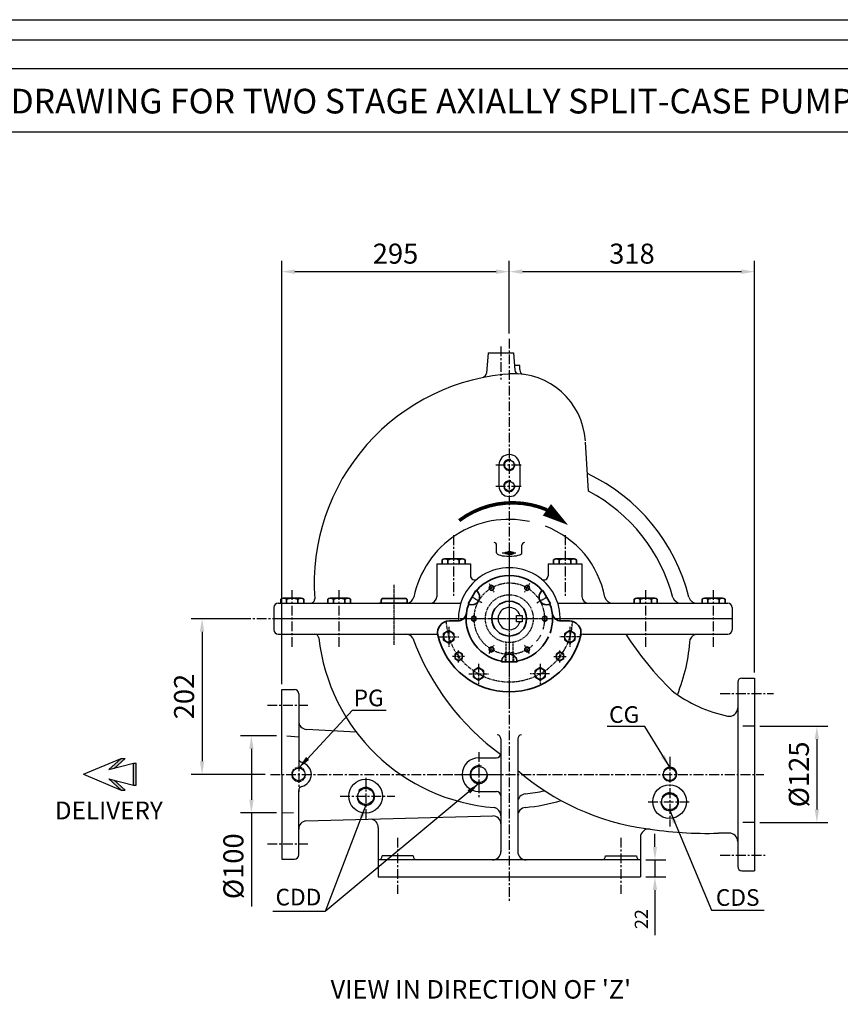
# Model space of a CAD drawing. Extents: x -1833 to 8317, y -2553 to 15.
# Drawn here: x 5888 to 6952, y -1262 to 15 of the extents above; entities that cross this region are included whole.
import ezdxf

# ---------------------------------------------------------------- set-up
doc = ezdxf.new("R2010")
doc.units = 0
doc.header["$LTSCALE"] = 0.4
doc.header["$MEASUREMENT"] = 0
doc.header["$PDMODE"] = 1
doc.header["$PDSIZE"] = -1
doc.linetypes.add('CENTER', pattern=[50.8, 31.75, -6.35, 6.35, -6.35])
doc.linetypes.add('HIDDEN', pattern=[9.525, 6.35, -3.175])
doc.layers.get('0').update_dxf_attribs({"linetype": 'CONTINUOUS'})
doc.layers.get('DEFPOINTS').update_dxf_attribs({"linetype": 'CONTINUOUS'})
for name, color, linetype in [('CENTER', 1, 'CENTER'), ('DIM', 3, 'CONTINUOUS'), ('HID', 2, 'HIDDEN'), ('HIDDEN', 2, 'HIDDEN'), ('OBJ', 4, 'CONTINUOUS'), ('OBJECT', 4, 'CONTINUOUS')]:
    doc.layers.add(name, color=color, linetype=linetype)
doc.layers.add('CON 1', color=7, linetype='CONTINUOUS', lineweight=35)
doc.styles.add('ROMANS', font='romans', dxfattribs={"height": 5})
doc.styles.add('ROMANS 1', font='ROMANS.SHX')
doc.styles.get("Standard").update_dxf_attribs({"font": 'arial.ttf'})
doc.styles.add('TNR', font='times.ttf')
doc.dimstyles.new('ISO-25', dxfattribs={"dimtxt": 17, "dimasz": 17, "dimexe": 14, "dimexo": 7, "dimgap": 7, "dimtad": 1, "dimrnd": 0.5, "dimdsep": 46, "dimtxsty": 'ROMANS 1', "dimcen": 2.5, "dimclrd": 253, "dimclre": 253, "dimclrt": 4, "dimadec": 0, "dimazin": 2, "dimtfac": 1, "dimtmove": 0, "dimatfit": 3, "dimfxl": 1, "dimarcsym": 0})

# ---------------------------------------------------------------- blocks, each defined once
blk = doc.blocks.new('*D51')
at = {"layer": 'DEFPOINTS', "color": 0, "transparency": 16777216}
for p in [(6227.4, -913.6), (6188, -1013.6), (6227.4, -1013.6)]:
    blk.add_point(p, dxfattribs=at)
at = {"layer": 'OBJ', "color": 253, "lineweight": -2, "transparency": 16777216}
for p, q in [((6220.4, -913.6), (6174, -913.6)), ((6188, -930.6), (6188, -996.6)), ((6220.4, -1013.6), (6174, -1013.6)), ((6188, -1013.6), (6188, -1135))]:
    blk.add_line(p, q, dxfattribs=at)
at = {"layer": 'OBJ', "color": 253, "transparency": 16777216}
for points in [[(6185.2, -930.6), (6190.9, -930.6), (6188, -913.6)], [(6185.2, -996.6), (6190.9, -996.6), (6188, -1013.6)]]:
    blk.add_solid(points, dxfattribs=at)
at = {"layer": 'OBJ', "color": 3, "transparency": 16777216, "insert": (6168, -1082.8), "char_height": 26, "attachment_point": 5, "rotation": 90, "style": 'ROMANS 1'}
blk.add_mtext('%%C100', dxfattribs=at)
blk = doc.blocks.new('*D52')
at = {"layer": 'DEFPOINTS', "color": 0, "transparency": 16777216}
for p in [(6840.5, -901.1), (6840.5, -1026.1), (6921.3, -1026.1)]:
    blk.add_point(p, dxfattribs=at)
at = {"layer": 'OBJ', "color": 253, "lineweight": -2, "transparency": 16777216}
for p, q in [((6847.5, -901.1), (6935.3, -901.1)), ((6921.3, -918.1), (6921.3, -1009.1)), ((6847.5, -1026.1), (6935.3, -1026.1))]:
    blk.add_line(p, q, dxfattribs=at)
at = {"layer": 'OBJ', "color": 253, "transparency": 16777216}
for points in [[(6918.4, -918.1), (6924.1, -918.1), (6921.3, -901.1)], [(6918.4, -1009.1), (6924.1, -1009.1), (6921.3, -1026.1)]]:
    blk.add_solid(points, dxfattribs=at)
at = {"layer": 'OBJ', "color": 3, "transparency": 16777216, "insert": (6901.3, -963.6), "char_height": 26, "attachment_point": 5, "rotation": 90, "style": 'ROMANS 1'}
blk.add_mtext('%%C125', dxfattribs=at)
blk = doc.blocks.new('*D67')
at = {"layer": 'DEFPOINTS', "color": 0, "transparency": 16777216}
for p in [(6186.8, -761.6), (6124.1, -963.6), (6212.8, -963.6)]:
    blk.add_point(p, dxfattribs=at)
at = {"layer": 'OBJ', "color": 253, "lineweight": -2, "transparency": 16777216}
for p, q in [((6179.8, -761.6), (6110.1, -761.6)), ((6124.1, -778.6), (6124.1, -946.6)), ((6205.8, -963.6), (6110.1, -963.6))]:
    blk.add_line(p, q, dxfattribs=at)
at = {"layer": 'OBJ', "color": 253, "transparency": 16777216}
for points in [[(6121.2, -778.6), (6126.9, -778.6), (6124.1, -761.6)], [(6121.2, -946.6), (6126.9, -946.6), (6124.1, -963.6)]]:
    blk.add_solid(points, dxfattribs=at)
at = {"layer": 'OBJ', "color": 3, "transparency": 16777216, "insert": (6104.1, -862.6), "char_height": 26, "attachment_point": 5, "rotation": 90, "style": 'ROMANS 1'}
blk.add_mtext('202', dxfattribs=at)
blk = doc.blocks.new('*D68')
at = {"layer": 'DEFPOINTS', "color": 0, "transparency": 16777216}
for p in [(6522.4, -311.4), (6522.4, -398.5), (6227.4, -853.6)]:
    blk.add_point(p, dxfattribs=at)
at = {"layer": 'OBJ', "color": 253, "lineweight": -2, "transparency": 16777216}
for p, q in [((6227.4, -846.6), (6227.4, -297.4)), ((6522.4, -391.5), (6522.4, -297.4)), ((6244.4, -311.4), (6505.4, -311.4))]:
    blk.add_line(p, q, dxfattribs=at)
at = {"layer": 'OBJ', "color": 253, "transparency": 16777216}
for points in [[(6244.4, -308.6), (6244.4, -314.3), (6227.4, -311.4)], [(6505.4, -308.6), (6505.4, -314.3), (6522.4, -311.4)]]:
    blk.add_solid(points, dxfattribs=at)
at = {"layer": 'OBJ', "color": 3, "transparency": 16777216, "insert": (6374.9, -291.4), "char_height": 26, "attachment_point": 5, "style": 'ROMANS 1'}
blk.add_mtext('295', dxfattribs=at)
blk = doc.blocks.new('*D69')
at = {"layer": 'DEFPOINTS', "color": 0, "transparency": 16777216}
for p in [(6840.5, -311.4), (6522.4, -398.5), (6840.5, -838.6)]:
    blk.add_point(p, dxfattribs=at)
at = {"layer": 'OBJ', "color": 253, "lineweight": -2, "transparency": 16777216}
for p, q in [((6522.4, -391.5), (6522.4, -297.4)), ((6840.5, -831.6), (6840.5, -297.4)), ((6539.4, -311.4), (6823.5, -311.4))]:
    blk.add_line(p, q, dxfattribs=at)
at = {"layer": 'OBJ', "color": 253, "transparency": 16777216}
for points in [[(6539.4, -308.6), (6539.4, -314.3), (6522.4, -311.4)], [(6823.5, -308.6), (6823.5, -314.3), (6840.5, -311.4)]]:
    blk.add_solid(points, dxfattribs=at)
at = {"layer": 'OBJ', "color": 3, "transparency": 16777216, "insert": (6681.5, -291.4), "char_height": 26, "attachment_point": 5, "style": 'ROMANS 1'}
blk.add_mtext('318', dxfattribs=at)
blk = doc.blocks.new('*D70')
at = {"layer": 'DEFPOINTS', "color": 0, "transparency": 16777216}
for p in [(6692.4, -1074.6), (6692.4, -1096.6), (6711.3, -1096.6)]:
    blk.add_point(p, dxfattribs=at)
at = {"layer": 'OBJ', "color": 253, "lineweight": -2, "transparency": 16777216}
for p, q in [((6711.3, -1057.6), (6711.3, -1040.6)), ((6699.4, -1074.6), (6725.3, -1074.6)), ((6711.3, -1074.6), (6711.3, -1096.6)), ((6699.4, -1096.6), (6725.3, -1096.6)), ((6711.3, -1113.6), (6711.3, -1172.1))]:
    blk.add_line(p, q, dxfattribs=at)
at = {"layer": 'OBJ', "color": 253, "transparency": 16777216}
for points in [[(6708.5, -1057.6), (6714.1, -1057.6), (6711.3, -1074.6)], [(6708.5, -1113.6), (6714.1, -1113.6), (6711.3, -1096.6)]]:
    blk.add_solid(points, dxfattribs=at)
at = {"layer": 'OBJ', "color": 4, "transparency": 16777216, "insert": (6695.8, -1151.3), "char_height": 17, "attachment_point": 5, "rotation": 90, "style": 'ROMANS 1'}
blk.add_mtext('22', dxfattribs=at)
blk = doc.blocks.new('A$C46576D7B')
at = {"layer": 'DIM'}
for p, q in [((19.78, 38.86), (3.49, 38.86)), ((3.49, 36.86), (3.49, 38.86)), ((8.26, 18.57), (3.49, 36.86)), ((19.78, 36.86), (3.49, 36.86)), ((15.02, 18.57), (19.78, 36.86)), ((19.78, 36.86), (19.78, 38.86)), ((0, 30.79), (7.36, 22.57)), ((0, 27.79), (0, 30.79)), ((23.27, 30.79), (15.91, 22.57)), ((23.27, 27.79), (23.27, 30.79)), ((11.64, 0), (0, 27.79)), ((0, 27.79), (8.26, 18.57)), ((11.64, 0), (23.27, 27.79)), ((23.27, 27.79), (15.02, 18.57))]:
    blk.add_line(p, q, dxfattribs=at)
for points in [[(19.78, 36.86), (3.49, 36.86), (19.78, 38.86), (3.49, 38.86)], [(8.26, 18.57), (7.16, 22.8), (0, 27.79), (0, 30.79)], [(15.02, 18.57), (23.27, 27.79), (16.12, 22.8), (23.27, 30.79)]]:
    blk.add_solid(points, dxfattribs=at)
blk = doc.blocks.new('A$C6FAB524F')
at = {"layer": 'CENTER', "ltscale": 0.3}
for p, q in [((100.9, 185), (100.9, 0)), ((0, 111.4), (201.8, 111.4)), ((22.3, 101), (22.3, 74.8)), ((179.4, 101), (179.4, 74.8)), ((10.1, 87.9), (35.4, 87.9)), ((191.7, 87.9), (166.4, 87.9)), ((35.1, 54.5), (35.1, 70.3)), ((166.6, 54.5), (166.6, 70.3)), ((43, 62.4), (27.2, 62.4)), ((60.9, 52.9), (60.9, 26.7)), ((140.9, 52.9), (140.9, 26.7)), ((158.7, 62.4), (174.5, 62.4)), ((48.6, 39.8), (74, 39.8)), ((153.1, 39.8), (127.8, 39.8))]:
    blk.add_line(p, q, dxfattribs=at)
at = {"layer": 'CENTER', "ltscale": 0.2}
for p, q in [((74.6, 156.8), (81.1, 145.6)), ((127.1, 156.8), (120.6, 145.6)), ((65.4, 131.9), (52.4, 139.4)), ((136.4, 131.9), (149.4, 139.4)), ((74.6, 66), (81.1, 77.2)), ((127.1, 66), (120.6, 77.2))]:
    blk.add_line(p, q, dxfattribs=at)
at = {"layer": 'CENTER', "ltscale": 0.3}
for radius, start, end in [(46, 342.6036, 311.7942), (82, 182.4717, 357.5283), (46, 320.3099, 333.5769)]:
    blk.add_arc((100.9, 111.4), radius, start, end, dxfattribs=at)
at = {"layer": 'CON 1'}
for p, q in [((47.4, 130.7), (57.4, 148.1)), ((144.4, 148.1), (154.4, 130.7)), ((22.9, 108.4), (33.5, 108.4)), ((178.8, 108.4), (168.3, 108.4)), ((110.9, 55.4), (90.9, 55.4))]:
    blk.add_line(p, q, dxfattribs=at)
for centre, radius in [((77.9, 151.2), 3), ((123.9, 151.2), 3), ((100.9, 111.4), 22.5), ((54.9, 111.4), 3), ((146.9, 111.4), 3), ((22.3, 87.9), 7), ((179.4, 87.9), 7), ((35.1, 62.4), 5), ((77.9, 71.6), 3), ((123.9, 71.6), 3), ((166.6, 62.4), 5), ((60.9, 39.8), 7), ((140.9, 39.8), 7)]:
    blk.add_circle(centre, radius, dxfattribs=at)
for centre, radius, start, end in [((100.9, 111.4), 56, 40.245, 139.755), ((52.4, 139.4), 10, 240, 60), ((149.4, 139.4), 10, 120, 300), ((100.9, 111.4), 56, 160.245, 259.755), ((100.9, 111.4), 56, 150, 150.8742), ((100.9, 111.4), 56, 150, 150.8742), ((100.9, 111.4), 56, 30, 30.8742), ((100.9, 111.4), 56, 340.432, 19.755), ((33.5, 120.4), 12, 270, 352.3944), ((168.3, 120.4), 12, 187.6056, 270), ((22.9, 93.4), 15, 90, 193.0029), ((178.8, 93.4), 15, 346.9971, 90), ((100.9, 111.4), 95, 193.0029, 346.9971), ((100.9, 111.4), 56, 280.245, 335.037), ((100.9, 55.4), 10, 0, 180)]:
    blk.add_arc(centre, radius, start, end, dxfattribs=at)
at = {"layer": 'HID', "ltscale": 0.5}
for p, q in [((96.5, 80.7), (96.5, 55.4)), ((105.3, 80.7), (105.3, 55.4)), ((95.5, 67.4), (95.5, 55.4)), ((95.5, 67.4), (106.3, 67.4)), ((106.3, 67.4), (106.3, 55.4))]:
    blk.add_line(p, q, dxfattribs=at)
blk.add_circle((100.9, 111.4), 31, dxfattribs=at)
at = {"layer": 'OBJ', "color": 4}
for points in [[(80.9, 153), (77.9, 154.7), (74.9, 153), (74.9, 149.5), (77.9, 147.8), (80.9, 149.5)], [(126.9, 153), (123.9, 154.7), (120.9, 153), (120.9, 149.5), (123.9, 147.8), (126.9, 149.5)], [(57.9, 113.1), (54.9, 114.9), (51.9, 113.1), (51.9, 109.7), (54.9, 107.9), (57.9, 109.7)], [(149.9, 113.1), (146.9, 114.9), (143.9, 113.1), (143.9, 109.7), (146.9, 107.9), (149.9, 109.7)], [(29.3, 91.9), (22.3, 96), (15.3, 91.9), (15.3, 83.9), (22.3, 79.8), (29.3, 83.9)], [(186.4, 91.9), (179.4, 96), (172.4, 91.9), (172.4, 83.9), (179.4, 79.8), (186.4, 83.9)], [(40.1, 65.3), (35.1, 68.2), (30.1, 65.3), (30.1, 59.5), (35.1, 56.6), (40.1, 59.5)], [(80.9, 73.3), (77.9, 75), (74.9, 73.3), (74.9, 69.8), (77.9, 68.1), (80.9, 69.8)], [(126.9, 73.3), (123.9, 75), (120.9, 73.3), (120.9, 69.8), (123.9, 68.1), (126.9, 69.8)], [(171.6, 65.3), (166.6, 68.2), (161.6, 65.3), (161.6, 59.5), (166.6, 56.6), (171.6, 59.5)], [(67.9, 43.9), (60.9, 47.9), (53.9, 43.9), (53.9, 35.8), (60.9, 31.7), (67.9, 35.8)], [(147.9, 43.9), (140.9, 47.9), (133.9, 43.9), (133.9, 35.8), (140.9, 31.7), (147.9, 35.8)]]:
    blk.add_lwpolyline(points, close=True, dxfattribs=at)

msp = doc.modelspace()

# ---------------------------------------------------------------- linework, layer by layer
at = {"color": 0}
msp.add_lwpolyline([(6598.668, -640.096, 0, 18.335, 0), (6571.2, -620.351, 4.584, 4.584, 0.2674783), (6457.471, -634.317, 4.584, 4.584, -0.38742832)], format="xyseb", dxfattribs=at)
at = {"layer": 'CENTER'}
for p, q in [((6511.49, -408.372), (6511.49, -451.243)), ((6522.436, -398.52), (6522.436, -1130.06)), ((6504.917, -562.11), (6538.82, -562.11)), ((6504.917, -589.674), (6538.82, -589.674)), ((6450.19, -653.333), (6450.19, -731.861)), ((6594.683, -653.333), (6594.683, -731.861)), ((6513.108, -676.383), (6530.859, -676.383)), ((6522.436, -680.215), (6522.435, -728.531)), ((6241.026, -798.28), (6241.026, -724.581)), ((6301.841, -798.28), (6301.841, -724.581)), ((6699.332, -798.28), (6699.332, -724.581)), ((6787.34, -798.28), (6787.34, -724.581)), ((6174.767, -761.565), (6588.115, -761.565)), ((6795.971, -858.601), (6864.995, -858.601)), ((6208.911, -873.601), (6261.18, -873.601)), ((6249.328, -941.6), (6249.328, -986.086)), ((6483.029, -934.642), (6483.029, -994.077)), ((6730.419, -940.966), (6730.419, -1031.335)), ((6212.784, -963.601), (6852.403, -963.601)), ((6336.347, -967.883), (6336.347, -1021.226)), ((6453.399, -963.882), (6512.659, -963.882)), ((6303.134, -992.06), (6373.985, -992.06)), ((6702.521, -999.103), (6755.55, -999.103)), ((6377.606, -1045.856), (6377.606, -1118.699)), ((6667.267, -1045.856), (6667.267, -1118.699)), ((6208.911, -1053.601), (6261.18, -1053.601)), ((6795.973, -1068.601), (6855.606, -1068.601))]:
    msp.add_line(p, q, dxfattribs=at)
at = {"layer": 'CENTER', "ltscale": 0.1}
msp.add_line((6373.209, -795.618), (6373.209, -717.879), dxfattribs=at)
at = {"layer": 'CON 1'}
for p, q in [((6435.354, -690.413), (6435.354, -685.169)), ((6438.489, -683.766), (6439.647, -683.766)), ((6439.647, -683.766), (6460.732, -683.766)), ((6442.782, -690.413), (6442.782, -685.169)), ((6457.598, -690.413), (6457.598, -685.169)), ((6460.732, -683.766), (6461.891, -683.766)), ((6465.025, -690.413), (6465.025, -685.169)), ((6579.847, -690.413), (6579.847, -685.169)), ((6584.14, -683.766), (6582.982, -683.766)), ((6605.225, -683.766), (6584.14, -683.766)), ((6587.275, -690.413), (6587.275, -685.169)), ((6602.091, -690.413), (6602.091, -685.169)), ((6606.384, -683.766), (6605.225, -683.766)), ((6609.518, -690.413), (6609.518, -685.169)), ((6226.191, -741.565), (6226.191, -736.321)), ((6229.325, -734.918), (6230.484, -734.918)), ((6230.484, -734.918), (6251.569, -734.918)), ((6233.618, -741.565), (6233.618, -736.321)), ((6248.434, -741.565), (6248.434, -736.321)), ((6251.569, -734.918), (6252.727, -734.918)), ((6255.862, -741.565), (6255.862, -736.321)), ((6287.006, -741.565), (6287.006, -736.321)), ((6290.14, -734.918), (6291.299, -734.918)), ((6291.299, -734.918), (6312.384, -734.918)), ((6294.433, -741.565), (6294.433, -736.321)), ((6309.249, -741.565), (6309.249, -736.321)), ((6312.384, -734.918), (6313.542, -734.918)), ((6316.677, -741.565), (6316.677, -736.321)), ((6356.322, -741.565), (6356.322, -737.84)), ((6358.96, -735.202), (6387.457, -735.202)), ((6390.095, -741.565), (6390.095, -737.84)), ((6684.497, -741.565), (6684.497, -736.321)), ((6688.79, -734.918), (6687.631, -734.918)), ((6709.875, -734.918), (6688.79, -734.918)), ((6691.924, -741.565), (6691.924, -736.321)), ((6706.74, -741.565), (6706.74, -736.321)), ((6711.033, -734.918), (6709.875, -734.918)), ((6714.168, -741.565), (6714.168, -736.321)), ((6772.505, -741.565), (6772.505, -736.321)), ((6776.798, -734.918), (6775.639, -734.918)), ((6797.883, -734.918), (6776.798, -734.918)), ((6779.932, -741.565), (6779.932, -736.321)), ((6794.748, -741.565), (6794.748, -736.321)), ((6799.041, -734.918), (6797.883, -734.918)), ((6802.176, -741.565), (6802.176, -736.321)), ((6353.702, -741.565), (6392.715, -741.565))]:
    msp.add_line(p, q, dxfattribs=at)
for centre, radius, start, end in [((6439.914, -691.153), 7.523, 100.920051, 127.306287), ((6438.222, -691.153), 7.523, 52.693713, 79.079949), ((6450.19, -704.027), 20.26, 68.552894, 111.447106), ((6462.157, -691.153), 7.523, 100.920051, 127.306287), ((6460.465, -691.153), 7.523, 52.693713, 79.079949), ((6584.407, -691.153), 7.523, 100.920051, 127.306287), ((6582.715, -691.153), 7.523, 52.693713, 79.079949), ((6594.683, -704.027), 20.26, 68.552894, 111.447106), ((6606.65, -691.153), 7.523, 100.920051, 127.306287), ((6604.959, -691.153), 7.523, 52.693713, 79.079949), ((6230.75, -742.305), 7.523, 100.920051, 127.306287), ((6229.059, -742.305), 7.523, 52.693713, 79.079949), ((6241.026, -755.179), 20.26, 68.552894, 111.447106), ((6252.994, -742.305), 7.523, 100.920051, 127.306287), ((6251.302, -742.305), 7.523, 52.693713, 79.079949), ((6291.565, -742.305), 7.523, 100.920051, 127.306287), ((6289.874, -742.305), 7.523, 52.693713, 79.079949), ((6301.841, -755.179), 20.26, 68.552894, 111.447106), ((6313.809, -742.305), 7.523, 100.920051, 127.306287), ((6312.117, -742.305), 7.523, 52.693713, 79.079949), ((6358.96, -737.84), 2.638, 90, 180), ((6387.457, -737.84), 2.638, 360, 90), ((6689.057, -742.305), 7.523, 100.920051, 127.306287), ((6687.365, -742.305), 7.523, 52.693713, 79.079949), ((6699.332, -755.179), 20.26, 68.552894, 111.447106), ((6711.3, -742.305), 7.523, 100.920051, 127.306287), ((6709.608, -742.305), 7.523, 52.693713, 79.079949), ((6777.064, -742.305), 7.523, 100.920051, 127.306287), ((6775.373, -742.305), 7.523, 52.693713, 79.079949), ((6787.34, -755.179), 20.26, 68.552894, 111.447106), ((6799.308, -742.305), 7.523, 100.920051, 127.306287), ((6797.616, -742.305), 7.523, 52.693713, 79.079949)]:
    msp.add_arc(centre, radius, start, end, dxfattribs=at)
at = {"layer": 'HID'}
msp.add_arc((6249.328, -963.601), 9.086, 36.42094, 353.17295, dxfattribs=at)
at = {"layer": 'HIDDEN', "color": 4, "linetype": 'Continuous'}
for p, q in [((6625.258, -596.366), (6621.06, -532.494)), ((6227.435, -963.601), (6227.435, -853.565)), ((6227.435, -853.565), (6243.855, -853.565)), ((6324.085, -908.681), (6259.394, -905.212)), ((6227.435, -963.601), (6227.435, -1073.565)), ((6227.435, -1073.565), (6243.855, -1073.565))]:
    msp.add_line(p, q, dxfattribs=at)
at = {"layer": 'HIDDEN', "color": 2, "linetype": 'HIDDEN', "ltscale": 6}
for p, q in [((6840.49, -901.101), (6818.598, -901.101)), ((6249.328, -915.394), (6227.435, -913.601)), ((6227.435, -1013.601), (6249.328, -1012.995)), ((6840.49, -1026.101), (6818.598, -1026.101))]:
    msp.add_line(p, q, dxfattribs=at)
at = {"layer": 'HIDDEN', "color": 253, "linetype": 'Continuous'}
msp.add_line((6840.49, -908.869), (6840.49, -1018.333), dxfattribs=at)
at = {"layer": 'HIDDEN', "color": 4, "linetype": 'Continuous'}
for centre, radius, start, end in [((6542.191, -716.307), 272.802, 93.002556, 184.11198), ((6528.216, -536.855), 93.045, 3.76043, 92.938588), ((6522.307, -758.883), 248.458, 186.353641, 265.53618), ((6243.855, -859.038), 5.473, 0, 90), ((6260.268, -894.3), 10.946, 180, 265.424432), ((6260.268, -1034.521), 10.946, 98.151947, 180), ((6243.855, -1068.092), 5.473, 270, 0)]:
    msp.add_arc(centre, radius, start, end, dxfattribs=at)
at = {"layer": 'OBJ'}
for p, q in [((6495.07, -416.565), (6492.996, -443.147)), ((6527.91, -416.565), (6529.613, -439.15)), ((6536.119, -432.985), (6529.148, -432.985)), ((6536.119, -438.458), (6536.119, -432.985)), ((6536.119, -438.458), (6536.119, -439.461)), ((6508.961, -562.11), (6508.961, -589.674)), ((6535.911, -562.11), (6535.911, -589.674)), ((6506.016, -676.383), (6506.016, -666.175)), ((6538.82, -676.383), (6538.82, -666.175)), ((6428.297, -690.413), (6472.083, -690.413)), ((6428.297, -690.413), (6428.297, -733.199)), ((6472.083, -690.413), (6472.083, -705.955)), ((6572.79, -690.413), (6616.576, -690.413)), ((6572.79, -690.413), (6572.79, -705.955)), ((6616.576, -690.413), (6616.576, -732.808)), ((6217.047, -747.038), (6217.047, -776.198)), ((6222.52, -741.565), (6459.54, -741.565)), ((6585.333, -741.565), (6805.949, -741.565)), ((6811.423, -747.038), (6811.423, -776.171)), ((6217.031, -761.565), (6360.743, -761.565)), ((6365.041, -761.565), (6382.233, -761.565)), ((6386.48, -761.565), (6456.436, -761.565)), ((6588.436, -761.565), (6811.423, -761.565)), ((6222.52, -781.671), (6428.752, -781.671)), ((6618.352, -781.671), (6805.949, -781.671)), ((6824.071, -838.565), (6840.49, -838.565)), ((6840.49, -838.565), (6840.49, -1088.565)), ((6818.598, -844.038), (6818.598, -1083.092)), ((6249.328, -859.038), (6249.328, -942.646)), ((6483.029, -941.991), (6506.016, -941.991)), ((6249.328, -1068.092), (6249.328, -984.557)), ((6483.029, -985.775), (6506.016, -985.775)), ((6258.715, -1023.685), (6501.213, -1017.558)), ((6352.436, -1032.351), (6352.436, -1096.575)), ((6692.436, -1045.436), (6692.436, -1096.575)), ((6807.651, -1039.784), (6793.702, -1039.784)), ((6692.436, -1074.636), (6352.436, -1074.636)), ((6352.436, -1096.575), (6692.436, -1096.575)), ((6824.071, -1088.565), (6840.49, -1088.565))]:
    msp.add_line(p, q, dxfattribs=at)
at = {"layer": 'OBJ', "color": 4}
for p, q in [((6531.936, -765.565), (6531.936, -757.565)), ((6531.936, -757.565), (6538.936, -757.565)), ((6538.936, -765.565), (6531.936, -765.565)), ((6538.936, -757.565), (6538.936, -765.565))]:
    msp.add_line(p, q, dxfattribs=at)
at = {"layer": 'OBJ', "color": 7}
for points in [[(4598.91, 15.469), (8316.823, 15.469), (8316.823, -2552.624), (4598.91, -2552.624)], [(4625.185, -10.806), (8290.549, -10.806), (8290.549, -2526.349), (4625.185, -2526.349)], [(5306.308, -47.941), (7891.449, -47.941), (7891.449, -130.38), (5306.308, -130.38)]]:
    msp.add_lwpolyline(points, close=True, dxfattribs=at)
at = {"layer": 'OBJ'}
for centre, radius in [((6522.436, -562.11), 6.294), ((6522.436, -589.674), 6.294), ((6249.328, -963.601), 8.21), ((6483.029, -963.882), 10.399), ((6730.419, -963.359), 8.21), ((6336.178, -991.868), 21.893), ((6336.347, -992.06), 10.399), ((6730.25, -998.911), 21.893), ((6730.419, -999.103), 10.399)]:
    msp.add_circle(centre, radius, dxfattribs=at)
for centre, radius, start, end in [((6487.552, -442.586), 5.473, 283.640602, 355.538727), ((6535.058, -438.592), 5.473, 182.778341, 263.718504), ((6541.59, -439.284), 5.473, 180, 255.901172), ((6522.436, -562.11), 13.475, 0, 180), ((6522.436, -562.11), 7.115, 73.090065, 11.575601), ((6521.122, -791.706), 241.168, 13.88492, 64.813996), ((6522.436, -589.674), 7.115, 73.090065, 11.575601), ((6522.436, -589.674), 13.475, 180, 0), ((6523.146, -789.755), 218.692, 14.745261, 62.165207), ((6521.891, -758.351), 125.593, 77.605446, 168.645162), ((6526.551, -755.587), 121.566, 10.408804, 69.420362), ((6502.708, -666.175), 3.345, 0, 90), ((6542.165, -666.175), 3.345, 90, 180), ((6477.556, -705.955), 5.473, 180, 305.272671), ((6567.317, -705.955), 5.473, 234.727329, 0), ((6264.623, -736.092), 5.473, 270, 2.342633), ((6388.231, -730.619), 10.946, 279.806707, 344.067196), ((6419.533, -732.792), 8.773, 270.043597, 357.341375), ((6625.333, -732.808), 8.757, 180, 270), ((6656.642, -730.619), 10.946, 195.932804, 270), ((6745.016, -730.619), 10.946, 198.503528, 270), ((6765.707, -730.619), 10.946, 197.072051, 270), ((6222.52, -747.038), 5.473, 90, 180), ((6805.949, -747.038), 5.473, 0, 90), ((6222.52, -776.198), 5.473, 180, 270), ((6805.923, -776.171), 5.5, 270, 0), ((6269.956, -787.144), 5.473, 8.041194, 90), ((6388.231, -792.618), 10.946, 32.039943, 90), ((6702.147, -675.281), 324.411, 200.108093, 234.005917), ((6428.752, -787.144), 5.473, 80.590585, 90), ((6618.352, -787.144), 5.473, 90, 127.316195), ((7045.459, -538.905), 444.286, 213.121705, 225.389176), ((6522.436, -772.247), 235.094, 338.031886, 356.161826), ((6766.921, -792.618), 10.946, 90, 154.956713), ((6824.071, -844.038), 5.473, 90, 180), ((6844.643, -706.66), 185.544, 233.178409, 257.794705), ((6807.651, -877.294), 10.946, 258.221632, 0), ((6506.016, -917.525), 5.473, 0, 81.786789), ((6538.856, -917.525), 5.473, 98.213211, 180), ((6254.801, -942.646), 5.473, 180, 255.522488), ((6483.029, -963.882), 21.893, 90, 270), ((6506.016, -936.518), 5.473, 270, 0), ((6249.328, -963.843), 16.42, 0.845234, 75.522488), ((6483.029, -963.882), 11.494, 72.591248, 0), ((6730.419, -963.359), 9.086, 186.82705, 143.57906), ((6249.328, -963.359), 16.42, 284.477512, 359.154766), ((6742.8, -716.674), 319.97, 229.118976, 262.210695), ((6254.801, -984.557), 5.473, 104.477512, 180), ((6336.347, -992.06), 11.494, 189.969132, 147.106618), ((6506.016, -991.248), 5.473, 0, 90), ((6544.329, -999.722), 10.946, 95.104913, 180), ((6522.436, -772.247), 217.58, 275.477581, 282.18898), ((6730.419, -999.103), 11.494, 189.969132, 147.106618), ((6500.504, -1017.253), 10.946, 0, 76.982483), ((6544.329, -1017.312), 10.946, 95.104913, 180), ((6522.436, -772.247), 235.094, 275.104913, 286.587568), ((6341.49, -1032.351), 10.946, 0, 81.232113), ((6501.49, -1027.554), 10, 0, 91.58699), ((6703.383, -1045.436), 10.946, 80.244927, 180), ((6776.426, -574.755), 465.35, 260.476728, 272.127667), ((6807.651, -1050.731), 10.946, 0, 90), ((6352.118, -1069.157), 5.488, 273.327249, 359.457548), ((6403.094, -1069.157), 5.488, 180.542452, 266.672751), ((6500.543, -1063.689), 10.946, 270, 0), ((6544.329, -1063.689), 10.946, 180, 270), ((6641.779, -1069.157), 5.488, 273.327249, 359.457548), ((6692.755, -1069.157), 5.488, 180.542452, 266.672751), ((6824.071, -1083.092), 5.473, 180, 270)]:
    msp.add_arc(centre, radius, start, end, dxfattribs=at)
at = {"layer": 'OBJ', "color": 4}
for radius, start, end in [(66, 357.394735, 182.605265), (14.5, 16.013394, 343.986606)]:
    msp.add_arc((6522.436, -761.565), radius, start, end, dxfattribs=at)
at = {"layer": 'OBJ'}
for major_axis, ratio, start_param, end_param in [((-16.42, 0), 0.2570613, 0, 3.14159265), ((-5.952, 0), 0.26063169, 5.35946644, 11.43591403)]:
    msp.add_ellipse((6522.436, -676.383), major_axis=major_axis, ratio=ratio, start_param=start_param, end_param=end_param, dxfattribs=at)
msp.add_ellipse((6522.436, -676.378), major_axis=(-4.721, 0), ratio=0.19274834, dxfattribs=at)
at = {"layer": 'OBJECT'}
for p, q in [((6495.07, -416.565), (6527.91, -416.565)), ((6511.49, -917.525), (6511.49, -1063.939)), ((6533.383, -917.525), (6533.383, -1063.939)), ((6397.606, -1069.209), (6357.606, -1069.209)), ((6647.267, -1069.209), (6687.267, -1069.209))]:
    msp.add_line(p, q, dxfattribs=at)

# ---------------------------------------------------------------- block references
at = {"color": 0, "xscale": 1.762114647135604, "yscale": 1.762114647135604, "zscale": 1.762114647143782, "rotation": 270}
msp.add_blockref('A$C46576D7B', (5970.278, -942.857), dxfattribs=at)
at = {"layer": 'OBJ', "color": 4}
msp.add_blockref('A$C6FAB524F', (6421.557, -872.965), dxfattribs=at)

# ---------------------------------------------------------------- texts
at = {"color": 0, "style": 'ROMANS'}
msp.add_text("%%UVIEW IN DIRECTION OF 'Z'", height=24, dxfattribs=at).set_placement((6290.757, -1254.469))
at = {"layer": 'HIDDEN', "color": 4, "linetype": 'Continuous', "style": 'TNR'}
msp.add_text('DELIVERY', height=23.1, dxfattribs=at).set_placement((5933.151, -1021.937))
at = {"layer": 'OBJ', "style": 'ROMANS'}
msp.add_text('GENERAL ARRANGEMENT DRAWING FOR TWO STAGE AXIALLY SPLIT-CASE PUMP MODEL  -  4HST13', height=32, dxfattribs=at).set_placement((5350.335, -106.177))
at = {"layer": 'OBJ', "color": 4, "char_height": 21.6, "attachment_point": 1}
for s, insert in [('PG', (6320.633, -853.614)), ('CG', (6651.817, -875.167)), ('CDD', (6219.343, -1111.992)), ('CDS', (6790.277, -1112.527))]:
    msp.add_mtext_dynamic_manual_height_columns(s, width=181.88948, gutter_width=45, heights=[0], dxfattribs=dict(at, insert=insert))

# ---------------------------------------------------------------- dimensions: what is measured, and where the dimension line sits
at = {"layer": 'OBJ', "color": 4}
for base, p1, p2, picture, middle in [((6522.436, -311.448), (6227.435, -853.565), (6522.436, -398.52), '*D68', (6374.936, -291.448)), ((6840.49, -311.448), (6522.436, -398.52), (6840.49, -838.565), '*D69', (6681.463, -291.448))]:
    dim = msp.add_linear_dim(base=base, p1=p1, p2=p2, dimstyle='ISO-25', override={"dimtxt": 26, "dimclrt": 3}, dxfattribs=at)
    dim.commit()
    dim.dimension.update_dxf_attribs({"geometry": picture, "text_midpoint": middle})
dim = msp.add_linear_dim(base=(6124.069, -963.601), p1=(6186.833, -761.565), p2=(6212.784, -963.601), angle=90, dimstyle='ISO-25', override={"dimtxt": 26, "dimclrt": 3}, dxfattribs=at)
dim.commit()
dim.dimension.update_dxf_attribs({"geometry": '*D67', "text_midpoint": (6104.069, -862.583)})
for base, p1, p2, picture, middle in [((6921.25, -1026.101), (6840.49, -901.101), (6840.49, -1026.101), '*D52', (6901.25, -963.601)), ((6188.041, -1013.601), (6227.435, -913.601), (6227.435, -1013.601), '*D51', (6168.041, -1082.792))]:
    dim = msp.add_linear_dim(base=base, p1=p1, p2=p2, angle=90, text='%%C<>', dimstyle='ISO-25', override={"dimtxt": 26, "dimclrt": 3}, dxfattribs=at)
    dim.commit()
    dim.dimension.update_dxf_attribs({"geometry": picture, "text_midpoint": middle})
at = {"layer": 'OBJ', "color": 6}
dim = msp.add_linear_dim(base=(6711.3, -1096.575), p1=(6692.436, -1074.636), p2=(6692.436, -1096.575), angle=90, dimstyle='ISO-25', dxfattribs=at)
dim.commit()
dim.dimension.update_dxf_attribs({"geometry": '*D70', "text_midpoint": (6695.8, -1151.337)})

# ---------------------------------------------------------------- leaders
for points in [[(6249.328, -955.391), (6319.167, -880.075), (6362.926, -880.075)], [(6730.419, -954.273), (6698.015, -901.482), (6649.195, -901.482)], [(6336.347, -1003.554), (6283.751, -1141.298), (6215.788, -1141.298)], [(6730.419, -1010.597), (6784.83, -1139.775), (6852.793, -1139.775)]]:
    msp.add_leader(points, dimstyle='ISO-25', override={"dimgap": 7, "dimtad": 0}, dxfattribs=at)
at = {"layer": 'OBJ', "color": 4}
msp.add_leader([(6483.029, -975.376), (6283.751, -1141.298)], dimstyle='ISO-25', override={"dimgap": 7, "dimtad": 0}, dxfattribs=at)

doc.saveas('drawing.dxf')
